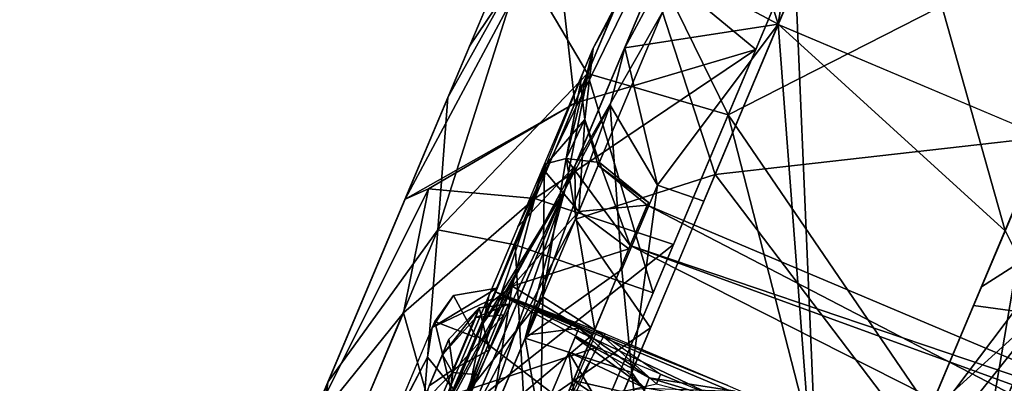
# Model space of a CAD drawing. Units: inches. Extents: x -14.2 to 14.7, y -14 to 12.5.
# Drawn here: x -14.1 to -13.3, y -0.3 to 0 of the extents above; entities that cross this region are included whole.
import ezdxf

# ---------------------------------------------------------------- set-up
doc = ezdxf.new("R2010")
doc.units = ezdxf.units.IN
doc.header["$MEASUREMENT"] = 0
doc.layers.add('SEAT-CASTER', color=5, linetype='Continuous')

msp = doc.modelspace()

# ---------------------------------------------------------------- linework, layer by layer
at = {"layer": 'SEAT-CASTER'}
for points, invisible_edges in [([(-13.23391, -0.12143, 0.28378), (-13.32892, 0.31316, 0.84946), (-13.47022, -0.02173, 0.28378)], 1), ([(-13.09263, 0.21347, 0.84946), (-13.32892, 0.31316, 0.84946), (-13.23391, -0.12143, 0.28378)], 2), ([(-13.71734, 0.02289, 1.63533), (-13.6272, 0.23658, 0.56968), (-13.81565, -0.21009, 0.23302)], 13), ([(-14.04647, -0.75723, 1.6268), (-13.71734, 0.02289, 1.63533), (-14.14346, -0.98709, 0.62155)], 15), ([(-13.81565, -0.21009, 0.23302), (-14.14346, -0.98709, 0.62155), (-13.71734, 0.02289, 1.63533)], 14), ([(-13.94315, -0.51228, 1.74008), (-13.71734, 0.02289, 1.63533), (-14.04647, -0.75723, 1.6268)], 2), ([(-13.6238, -0.29598, 0.98911), (-13.7213, -0.25878, 1.02046), (-13.7377, -0.29763, 0.8747)], 12), ([(-13.72396, -0.26508, 0.92967), (-13.78155, -0.3168, 0.86897), (-13.75789, -0.3455, 0.83952)], 1), ([(-13.78155, -0.3168, 0.86897), (-13.72396, -0.26508, 0.92967), (-13.77727, -0.29038, 0.92028)], 1), ([(-13.6238, -0.29598, 0.98911), (-13.7377, -0.29763, 0.8747), (-13.65844, -0.35794, 0.85417)], 1), ([(-13.82115, -0.41065, 0.8468), (-13.75789, -0.3455, 0.83952), (-13.78155, -0.3168, 0.86897)], 12), ([(-13.78155, -0.3168, 0.86897), (-13.81667, -0.38356, 0.86653), (-13.82115, -0.41065, 0.8468)], 12), ([(-13.38414, -0.74543, 1.38497), (-13.22662, -0.33406, 1.30397), (-13.37461, -0.69535, 1.32635)], 12)]:
    msp.add_3dface(points, dxfattribs=dict(at, invisible_edges=invisible_edges))
for points in [[(-13.36399, 0.25567, 0.37182), (-13.1457, 0.08652, 0.29016), (-13.51476, -0.1017, 0.07895)], [(-13.70132, -0.20109, 0.66375), (-13.65071, -0.14707, 0.30452), (-13.49335, 0.22591, 0.72272)], [(-13.70132, -0.20109, 0.66375), (-13.49335, 0.22591, 0.72272), (-13.63451, -0.04272, 0.99872)], [(-13.63451, -0.04272, 0.99872), (-13.49335, 0.22591, 0.72272), (-13.52324, 0.15505, 1.39882)], [(-13.26899, -0.20457, 1.74212), (-13.47023, -0.02144, 1.69302), (-13.38045, 0.19105, 1.45836)], [(-13.26899, -0.20457, 1.74212), (-13.38045, 0.19105, 1.45836), (-13.14413, 0.09136, 1.45836)], [(-13.63451, -0.04272, 0.99872), (-13.52324, 0.15505, 1.39882), (-13.6594, -0.16766, 1.67752)], [(-13.44271, 0.15532, 1.52103), (-13.47023, -0.02144, 1.69302), (-13.49019, 0.04278, 1.64113)], [(-13.47023, -0.02144, 1.69302), (-13.44271, 0.15532, 1.52103), (-13.40017, 0.1443, 1.52632)], [(-13.7634, -0.08629, 0.27544), (-13.66574, 0.14519, 0.44559), (-13.69734, 0.03249, 0.27156)], [(-13.74425, -0.0409, 1.67492), (-13.66922, 0.07071, 1.70273), (-13.66911, 0.13723, 1.53615)], [(-13.51476, -0.1017, 0.07895), (-13.1457, 0.08652, 0.29016), (-13.33595, -0.36328, 0.02481)], [(-13.66922, 0.07071, 1.70273), (-13.80149, -0.17652, 1.73122), (-13.65075, -0.0915, 1.87008)], [(-13.80149, -0.17652, 1.73122), (-13.66922, 0.07071, 1.70273), (-13.74425, -0.0409, 1.67492)], [(-13.65075, -0.0915, 1.87008), (-13.5943, 0.04231, 1.8015), (-13.66922, 0.07071, 1.70273)], [(-13.55705, 0.07492, 0.46771), (-13.65071, -0.14707, 0.30452), (-13.5729, -0.01076, 0.32818)], [(-13.45598, 0.03765, 1.8146), (-13.42929, -0.58452, 1.97032), (-13.15015, 0.07763, 1.69241)], [(-13.56741, 0.03038, 1.58932), (-13.60653, -0.04236, 1.6088), (-13.56027, 0.06729, 1.51367)], [(-13.63965, -0.06518, 0.11446), (-13.69734, 0.03249, 0.27156), (-13.59049, 0.05281, 0.1798)], [(-13.59049, 0.05281, 0.1798), (-13.51476, -0.1017, 0.07895), (-13.63965, -0.06518, 0.11446)], [(-13.51476, -0.1017, 0.07895), (-13.59049, 0.05281, 0.1798), (-13.44953, 0.05291, 0.16938)], [(-13.67476, -0.48095, 1.97032), (-13.42929, -0.58452, 1.97032), (-13.45598, 0.03765, 1.8146)], [(-13.65075, -0.0915, 1.87008), (-13.49033, -0.04378, 1.86512), (-13.5943, 0.04231, 1.8015)], [(-13.45598, 0.03765, 1.8146), (-13.5943, 0.04231, 1.8015), (-13.49033, -0.04378, 1.86512)], [(-13.52632, -0.15468, 0.20601), (-13.44381, 0.0409, 0.33453), (-13.5729, -0.01076, 0.32818)], [(-13.47023, -0.02144, 1.69302), (-13.56741, 0.03038, 1.58932), (-13.49019, 0.04278, 1.64113)], [(-13.77243, -0.20382, 0.12932), (-13.69734, 0.03249, 0.27156), (-13.63965, -0.06518, 0.11446)], [(-13.77243, -0.20382, 0.12932), (-13.7634, -0.08629, 0.27544), (-13.69734, 0.03249, 0.27156)], [(-13.56741, 0.03038, 1.58932), (-13.47023, -0.02144, 1.69302), (-13.60653, -0.04236, 1.6088)], [(-13.5729, -0.01076, 0.32818), (-13.65071, -0.14707, 0.30452), (-13.65007, -0.19439, 0.22934)], [(-13.5729, -0.01076, 0.32818), (-13.65007, -0.19439, 0.22934), (-13.52632, -0.15468, 0.20601)], [(-13.57747, -0.16408, 1.76958), (-13.60653, -0.04236, 1.6088), (-13.47023, -0.02144, 1.69302)], [(-13.42762, -0.58055, 1.83259), (-13.60032, -0.33014, 1.82183), (-13.47023, -0.02144, 1.69302)], [(-13.47023, -0.02144, 1.69302), (-13.53625, -0.17825, 1.77732), (-13.57747, -0.16408, 1.76958)], [(-13.23391, -0.12143, 0.28378), (-13.47022, -0.02173, 0.28378), (-13.52632, -0.15468, 0.20601)], [(-13.42762, -0.58055, 1.83259), (-13.47023, -0.02144, 1.69302), (-13.26899, -0.20457, 1.74212)], [(-13.63451, -0.04272, 0.99872), (-13.6594, -0.16766, 1.67752), (-13.7333, -0.28819, 1.43798)], [(-13.61955, -0.09319, 1.6755), (-13.6594, -0.16766, 1.67752), (-13.60653, -0.04236, 1.6088)], [(-13.65863, -0.14035, 0.82041), (-13.63451, -0.04272, 0.99872), (-13.64191, -0.10584, 1.03054)], [(-13.63451, -0.04272, 0.99872), (-13.65863, -0.14035, 0.82041), (-13.64437, -0.06612, 0.84786)], [(-13.64619, -0.07045, 1.13698), (-13.64191, -0.10584, 1.03054), (-13.63451, -0.04272, 0.99872)], [(-13.60653, -0.04236, 1.6088), (-13.57747, -0.16408, 1.76958), (-13.61955, -0.09319, 1.6755)], [(-13.49033, -0.04378, 1.86512), (-13.68635, -0.17587, 1.8998), (-13.56335, -0.21689, 1.93698)], [(-13.68635, -0.17587, 1.8998), (-13.49033, -0.04378, 1.86512), (-13.65075, -0.0915, 1.87008)], [(-13.63965, -0.06518, 0.11446), (-13.70371, -0.21703, 0.06243), (-13.77243, -0.20382, 0.12932)], [(-13.63965, -0.06518, 0.11446), (-13.58142, -0.25972, 0.02481), (-13.70371, -0.21703, 0.06243)], [(-13.64437, -0.06612, 0.84786), (-13.65863, -0.14035, 0.82041), (-13.67785, -0.14548, 0.71381)], [(-13.58142, -0.25972, 0.02481), (-13.63965, -0.06518, 0.11446), (-13.51476, -0.1017, 0.07895)], [(-13.67955, -0.14947, 1.26364), (-13.64191, -0.10584, 1.03054), (-13.64619, -0.07045, 1.13698)], [(-13.77243, -0.20382, 0.12932), (-13.86999, -0.33894, 0.21576), (-13.7634, -0.08629, 0.27544)], [(-13.7808, -0.16726, 1.79284), (-13.65075, -0.0915, 1.87008), (-13.80149, -0.17652, 1.73122)], [(-13.65075, -0.0915, 1.87008), (-13.7808, -0.16726, 1.79284), (-13.68635, -0.17587, 1.8998)], [(-13.61955, -0.09319, 1.6755), (-13.609, -0.23884, 1.79591), (-13.6948, -0.29969, 1.76906)], [(-13.6948, -0.29969, 1.76906), (-13.6594, -0.16766, 1.67752), (-13.61955, -0.09319, 1.6755)], [(-13.609, -0.23884, 1.79591), (-13.61955, -0.09319, 1.6755), (-13.57747, -0.16408, 1.76958)], [(-13.51476, -0.1017, 0.07895), (-13.40534, -0.52774, 0.00278), (-13.65081, -0.42418, 0.00278)], [(-13.51476, -0.1017, 0.07895), (-13.33595, -0.36328, 0.02481), (-13.40534, -0.52774, 0.00278)], [(-13.29701, -0.27086, 1.92214), (-13.23642, -0.27918, 1.85599), (-13.22538, -0.10112, 1.83942)], [(-13.67955, -0.14947, 1.26364), (-13.64733, -0.18744, 1.15459), (-13.64191, -0.10584, 1.03054)], [(-13.64191, -0.10584, 1.03054), (-13.62898, -0.14394, 0.93772), (-13.65863, -0.14035, 0.82041)], [(-13.6301, -0.14663, 1.05066), (-13.64191, -0.10584, 1.03054), (-13.64733, -0.18744, 1.15459)], [(-13.62898, -0.14394, 0.93772), (-13.64191, -0.10584, 1.03054), (-13.6301, -0.14663, 1.05066)], [(-13.23391, -0.12143, 0.28378), (-13.52632, -0.15468, 0.20601), (-13.34735, -0.39029, 0.15945)], [(-13.29002, -0.2544, 0.20601), (-13.20241, -0.19841, 0.17664), (-13.23391, -0.12143, 0.28378)], [(-13.78084, -0.38956, 0.59794), (-13.8085, -0.52111, 0.25668), (-13.65071, -0.14707, 0.30452)], [(-13.78084, -0.38956, 0.59794), (-13.65071, -0.14707, 0.30452), (-13.70132, -0.20109, 0.66375)], [(-13.75294, -0.3894, 0.24728), (-13.65007, -0.19439, 0.22934), (-13.65071, -0.14707, 0.30452)], [(-13.67785, -0.14548, 0.71381), (-13.67929, -0.26322, 0.73625), (-13.74491, -0.34642, 0.66412)], [(-13.67785, -0.14548, 0.71381), (-13.74491, -0.34642, 0.66412), (-13.72709, -0.26216, 0.62803)], [(-13.67929, -0.26322, 0.73625), (-13.67785, -0.14548, 0.71381), (-13.65863, -0.14035, 0.82041)], [(-13.65863, -0.14035, 0.82041), (-13.63314, -0.2924, 0.74957), (-13.67929, -0.26322, 0.73625)], [(-13.62898, -0.14394, 0.93772), (-13.60166, -0.21774, 0.83225), (-13.65863, -0.14035, 0.82041)], [(-13.63314, -0.2924, 0.74957), (-13.65863, -0.14035, 0.82041), (-13.60166, -0.21774, 0.83225)], [(-13.64733, -0.18744, 1.15459), (-13.58658, -0.18202, 1.04725), (-13.6301, -0.14663, 1.05066)], [(-13.6301, -0.14663, 1.05066), (-13.5855, -0.17946, 0.94032), (-13.62898, -0.14394, 0.93772)], [(-13.5855, -0.17946, 0.94032), (-13.6301, -0.14663, 1.05066), (-13.58658, -0.18202, 1.04725)], [(-13.60166, -0.21774, 0.83225), (-13.62898, -0.14394, 0.93772), (-13.5855, -0.17946, 0.94032)], [(-13.24291, -0.14248, 0.1064), (-13.28642, -0.39781, 0.08251), (-13.33595, -0.36328, 0.02481)], [(-13.28642, -0.39781, 0.08251), (-13.24291, -0.14248, 0.1064), (-13.19394, -0.17848, 0.16594)], [(-13.73167, -0.27299, 1.34977), (-13.7065, -0.25381, 1.27582), (-13.67955, -0.14947, 1.26364)], [(-13.64733, -0.18744, 1.15459), (-13.67955, -0.14947, 1.26364), (-13.7065, -0.25381, 1.27582)], [(-13.52632, -0.15468, 0.20601), (-13.65007, -0.19439, 0.22934), (-13.58366, -0.29059, 0.15945)], [(-13.34735, -0.39029, 0.15945), (-13.52632, -0.15468, 0.20601), (-13.64333, -0.43202, 0.14051)], [(-13.57747, -0.16408, 1.76958), (-13.60032, -0.33014, 1.82183), (-13.609, -0.23884, 1.79591)], [(-13.60032, -0.33014, 1.82183), (-13.57747, -0.16408, 1.76958), (-13.53625, -0.17825, 1.77732)], [(-13.9222, -0.79058, 1.60062), (-13.75878, -0.37885, 1.6187), (-13.6594, -0.16766, 1.67752)], [(-13.7808, -0.16726, 1.79284), (-13.80149, -0.17652, 1.73122), (-13.88878, -0.38343, 1.75734)], [(-13.88878, -0.38343, 1.75734), (-13.80289, -0.2773, 1.86062), (-13.7808, -0.16726, 1.79284)], [(-13.80289, -0.2773, 1.86062), (-13.68635, -0.17587, 1.8998), (-13.7808, -0.16726, 1.79284)], [(-13.6594, -0.16766, 1.67752), (-13.75435, -0.44089, 1.77914), (-13.77094, -0.43206, 1.72581)], [(-13.71309, -0.25982, 1.54471), (-13.6594, -0.16766, 1.67752), (-13.75878, -0.37885, 1.6187)], [(-13.75435, -0.44089, 1.77914), (-13.6594, -0.16766, 1.67752), (-13.6948, -0.29969, 1.76906)], [(-13.7333, -0.28819, 1.43798), (-13.6594, -0.16766, 1.67752), (-13.71309, -0.25982, 1.54471)], [(-13.68635, -0.17587, 1.8998), (-13.80289, -0.2773, 1.86062), (-13.77299, -0.38276, 1.93501)], [(-13.77299, -0.38276, 1.93501), (-13.56335, -0.21689, 1.93698), (-13.68635, -0.17587, 1.8998)], [(-13.65542, -0.34517, 1.2532), (-13.11481, -0.42654, 1.14565), (-13.58658, -0.18202, 1.04725)], [(-13.58658, -0.18202, 1.04725), (-13.64733, -0.18744, 1.15459), (-13.60289, -0.22064, 1.14565)], [(-13.58658, -0.18202, 1.04725), (-13.09851, -0.38792, 1.04725), (-13.60166, -0.21774, 0.83225)], [(-13.58658, -0.18202, 1.04725), (-13.11481, -0.42654, 1.14565), (-13.09851, -0.38792, 1.04725)], [(-13.7065, -0.25381, 1.27582), (-13.60289, -0.22064, 1.14565), (-13.64733, -0.18744, 1.15459)], [(-13.65007, -0.19439, 0.22934), (-13.75294, -0.3894, 0.24728), (-13.73505, -0.39513, 0.19396)], [(-13.73505, -0.39513, 0.19396), (-13.58366, -0.29059, 0.15945), (-13.65007, -0.19439, 0.22934)], [(-13.20241, -0.19841, 0.17664), (-13.34735, -0.39029, 0.15945), (-13.28806, -0.40167, 0.10175)], [(-13.34735, -0.39029, 0.15945), (-13.20241, -0.19841, 0.17664), (-13.29002, -0.2544, 0.20601)], [(-13.77243, -0.20382, 0.12932), (-13.88609, -0.47454, 0.11247), (-13.86999, -0.33894, 0.21576)], [(-13.77243, -0.20382, 0.12932), (-13.78952, -0.41646, 0.03993), (-13.88609, -0.47454, 0.11247)], [(-13.78952, -0.41646, 0.03993), (-13.77243, -0.20382, 0.12932), (-13.70371, -0.21703, 0.06243)], [(-13.26899, -0.20457, 1.74212), (-13.23398, -0.27366, 1.83253), (-13.33731, -0.36709, 1.81117)], [(-13.70371, -0.21703, 0.06243), (-13.68743, -0.51099, 0.00434), (-13.78952, -0.41646, 0.03993)], [(-13.56335, -0.21689, 1.93698), (-13.77299, -0.38276, 1.93501), (-13.63814, -0.39415, 1.96876)], [(-13.68743, -0.51099, 0.00434), (-13.70371, -0.21703, 0.06243), (-13.58142, -0.25972, 0.02481)], [(-13.60166, -0.21774, 0.83225), (-13.12784, -0.45748, 0.78632), (-13.65206, -0.33723, 0.72334)], [(-13.60166, -0.21774, 0.83225), (-13.09851, -0.38792, 1.04725), (-13.10328, -0.39921, 0.88473)], [(-13.60166, -0.21774, 0.83225), (-13.10328, -0.39921, 0.88473), (-13.12784, -0.45748, 0.78632)], [(-13.60289, -0.22064, 1.14565), (-13.7065, -0.25381, 1.27582), (-13.63503, -0.29682, 1.22668)], [(-13.609, -0.23884, 1.79591), (-13.60032, -0.33014, 1.82183), (-13.6948, -0.29969, 1.76906)], [(-13.7065, -0.25381, 1.27582), (-13.7903, -0.41199, 1.37516), (-13.78636, -0.44819, 1.31413)], [(-13.7903, -0.41199, 1.37516), (-13.7065, -0.25381, 1.27582), (-13.73167, -0.27299, 1.34977)], [(-13.78636, -0.44819, 1.31413), (-13.72565, -0.37306, 1.28404), (-13.7065, -0.25381, 1.27582)], [(-13.77727, -0.29038, 0.92028), (-13.71991, -0.25549, 0.99154), (-13.75844, -0.26203, 1.01666)], [(-13.71991, -0.25549, 0.99154), (-13.77727, -0.29038, 0.92028), (-13.72396, -0.26508, 0.92967)], [(-13.77727, -0.29038, 0.92028), (-13.75844, -0.26203, 1.01666), (-13.7751, -0.285, 1.03301)], [(-13.75844, -0.26203, 1.01666), (-13.73839, -0.29928, 1.10018), (-13.7751, -0.285, 1.03301)], [(-13.7213, -0.25878, 1.02046), (-13.63154, -0.30811, 1.05231), (-13.75975, -0.34994, 1.13551)], [(-13.73839, -0.29928, 1.10018), (-13.75844, -0.26203, 1.01666), (-13.71991, -0.25549, 0.99154)], [(-13.72565, -0.37306, 1.28404), (-13.63503, -0.29682, 1.22668), (-13.7065, -0.25381, 1.27582)], [(-13.51956, -0.35469, 1.05095), (-13.7213, -0.25878, 1.02046), (-13.15724, -0.49675, 1.02046)], [(-13.15724, -0.49675, 1.02046), (-13.7213, -0.25878, 1.02046), (-13.51514, -0.34183, 0.98928)], [(-13.7213, -0.25878, 1.02046), (-13.51956, -0.35469, 1.05095), (-13.63154, -0.30811, 1.05231)], [(-13.51514, -0.34183, 0.98928), (-13.7213, -0.25878, 1.02046), (-13.6238, -0.29598, 0.98911)], [(-13.72709, -0.26216, 0.62803), (-13.74491, -0.34642, 0.66412), (-13.78084, -0.38956, 0.59794)], [(-13.7197, -0.35897, 0.69197), (-13.74491, -0.34642, 0.66412), (-13.67929, -0.26322, 0.73625)], [(-13.7388, -0.2816, 1.03721), (-13.70974, -0.26954, 0.98655), (-13.73571, -0.27294, 0.95978)], [(-13.70974, -0.26954, 0.98655), (-13.7388, -0.2816, 1.03721), (-13.71386, -0.27927, 1.0419)], [(-13.72688, -0.31013, 0.88022), (-13.73571, -0.27294, 0.95978), (-13.70974, -0.26954, 0.98655)], [(-13.67929, -0.26322, 0.73625), (-13.68199, -0.40822, 0.70004), (-13.7197, -0.35897, 0.69197)], [(-13.68199, -0.40822, 0.70004), (-13.67929, -0.26322, 0.73625), (-13.63314, -0.2924, 0.74957)], [(-13.37171, -0.44789, 1.96492), (-13.23642, -0.27918, 1.85599), (-13.29701, -0.27086, 1.92214)], [(-13.91748, -0.5476, 1.84378), (-13.80289, -0.2773, 1.86062), (-13.88878, -0.38343, 1.75734)], [(-13.91748, -0.5476, 1.84378), (-13.77299, -0.38276, 1.93501), (-13.80289, -0.2773, 1.86062)], [(-13.76836, -0.3146, 1.04282), (-13.73571, -0.27294, 0.95978), (-13.76252, -0.30074, 0.96783)], [(-13.73571, -0.27294, 0.95978), (-13.76836, -0.3146, 1.04282), (-13.7388, -0.2816, 1.03721)], [(-13.7589, -0.32766, 0.87041), (-13.76252, -0.30074, 0.96783), (-13.73571, -0.27294, 0.95978)], [(-13.75927, -0.33012, 1.10175), (-13.71386, -0.27927, 1.0419), (-13.7388, -0.2816, 1.03721)], [(-13.71386, -0.27927, 1.0419), (-13.75927, -0.33012, 1.10175), (-13.73622, -0.33227, 1.11241)], [(-13.73571, -0.27294, 0.95978), (-13.72688, -0.31013, 0.88022), (-13.7589, -0.32766, 0.87041)], [(-13.6473, -0.29104, 0.95789), (-13.69254, -0.29696, 0.90037), (-13.68359, -0.27573, 1.0152)], [(-13.6473, -0.29104, 0.95789), (-13.68359, -0.27573, 1.0152), (-13.69254, -0.29696, 1.07272)], [(-13.23642, -0.27918, 1.85599), (-13.37171, -0.44789, 1.96492), (-13.34744, -0.54222, 1.91442)], [(-13.34255, -0.53039, 1.89417), (-13.33731, -0.36709, 1.81117), (-13.23398, -0.27366, 1.83253)], [(-13.77501, -0.382, 1.4202), (-13.84405, -0.53937, 1.34507), (-13.7333, -0.28819, 1.43798)], [(-13.7751, -0.285, 1.03301), (-13.75975, -0.34994, 1.13551), (-13.80149, -0.34757, 1.09873)], [(-13.75975, -0.34994, 1.13551), (-13.7751, -0.285, 1.03301), (-13.73839, -0.29928, 1.10018)], [(-13.7388, -0.2816, 1.03721), (-13.76836, -0.3146, 1.04282), (-13.75927, -0.33012, 1.10175)], [(-13.81667, -0.38356, 0.86653), (-13.78155, -0.3168, 0.86897), (-13.77727, -0.29038, 0.92028)], [(-13.58366, -0.29059, 0.15945), (-13.73505, -0.39513, 0.19396), (-13.64333, -0.43202, 0.14051)], [(-13.63503, -0.29682, 1.22668), (-13.72565, -0.37306, 1.28404), (-13.67703, -0.39638, 1.26821)], [(-13.65844, -0.35794, 0.85417), (-13.57843, -0.34046, 0.93459), (-13.63114, -0.29323, 0.97602)], [(-13.6473, -0.29104, 0.95789), (-13.58851, -0.34406, 0.93554), (-13.65627, -0.31226, 0.90037)], [(-13.65059, -0.2988, 1.04452), (-13.58471, -0.3351, 0.98655), (-13.6473, -0.29104, 0.95789)], [(-13.58851, -0.34406, 0.93554), (-13.6473, -0.29104, 0.95789), (-13.58471, -0.3351, 0.98655)], [(-13.5749, -0.33208, 0.97453), (-13.63114, -0.29323, 0.97602), (-13.57843, -0.34046, 0.93459)], [(-13.65844, -0.35794, 0.85417), (-13.7377, -0.29763, 0.8747), (-13.77993, -0.39773, 0.82718)], [(-13.76252, -0.30074, 0.96783), (-13.7589, -0.32766, 0.87041), (-13.77993, -0.34206, 0.90047)], [(-13.6948, -0.29969, 1.76906), (-13.66392, -0.48085, 1.83259), (-13.75435, -0.44089, 1.77914)], [(-13.66392, -0.48085, 1.83259), (-13.6948, -0.29969, 1.76906), (-13.60032, -0.33014, 1.82183)], [(-13.67401, -0.3543, 1.11836), (-13.58851, -0.34406, 1.03756), (-13.65059, -0.2988, 1.04452)], [(-13.58471, -0.3351, 0.98655), (-13.65059, -0.2988, 1.04452), (-13.58851, -0.34406, 1.03756)], [(-13.76821, -0.40809, 0.83617), (-13.7589, -0.32766, 0.87041), (-13.72688, -0.31013, 0.88022)], [(-13.75975, -0.34994, 1.13551), (-13.63154, -0.30811, 1.05231), (-13.70445, -0.46695, 1.14325)], [(-13.65627, -0.31226, 0.90037), (-13.64477, -0.40375, 0.85525), (-13.67401, -0.3543, 0.85474)], [(-13.60911, -0.3929, 0.87056), (-13.65627, -0.31226, 0.90037), (-13.58851, -0.34406, 0.93554)], [(-13.64477, -0.40375, 0.85525), (-13.65627, -0.31226, 0.90037), (-13.60911, -0.3929, 0.87056)], [(-13.78711, -0.35903, 1.08217), (-13.75927, -0.33012, 1.10175), (-13.76836, -0.3146, 1.04282)], [(-13.79942, -0.42391, 0.84939), (-13.77993, -0.34206, 0.90047), (-13.7589, -0.32766, 0.87041)], [(-13.7589, -0.32766, 0.87041), (-13.76821, -0.40809, 0.83617), (-13.79942, -0.42391, 0.84939)], [(-13.75927, -0.33012, 1.10175), (-13.78711, -0.35903, 1.08217), (-13.76821, -0.40809, 1.13692)], [(-13.76821, -0.40809, 1.13692), (-13.73622, -0.33227, 1.11241), (-13.75927, -0.33012, 1.10175)], [(-13.54461, -0.85789, 1.76708), (-13.72359, -0.62228, 1.81364), (-13.60032, -0.33014, 1.82183)], [(-13.54461, -0.85789, 1.76708), (-13.60032, -0.33014, 1.82183), (-13.42762, -0.58055, 1.83259)], [(-13.94951, -0.56713, 0.18026), (-13.95729, -0.54585, 0.24188), (-13.86999, -0.33894, 0.21576)], [(-13.86999, -0.33894, 0.21576), (-13.88609, -0.47454, 0.11247), (-13.94951, -0.56713, 0.18026)], [(-13.65206, -0.33723, 0.72334), (-13.20346, -0.63666, 0.70125), (-13.71296, -0.48158, 0.70488)], [(-13.65206, -0.33723, 0.72334), (-13.12784, -0.45748, 0.78632), (-13.20346, -0.63666, 0.70125)], [(-13.58471, -0.3351, 0.98655), (-13.51274, -0.35695, 0.92858), (-13.58851, -0.34406, 0.93554)], [(-13.58851, -0.34406, 1.03756), (-13.50846, -0.34677, 0.98655), (-13.58471, -0.3351, 0.98655)], [(-13.51274, -0.35695, 0.92858), (-13.58471, -0.3351, 0.98655), (-13.50846, -0.34677, 0.98655)], [(-13.5749, -0.33208, 0.97453), (-13.57843, -0.34046, 0.93459), (-13.51286, -0.35724, 0.92271)], [(-13.12317, -0.4464, 1.35544), (-13.22662, -0.33406, 1.30397), (-13.27998, -0.50917, 1.40757)]]:
    msp.add_3dface(points, dxfattribs=at)

doc.saveas('drawing.dxf')
